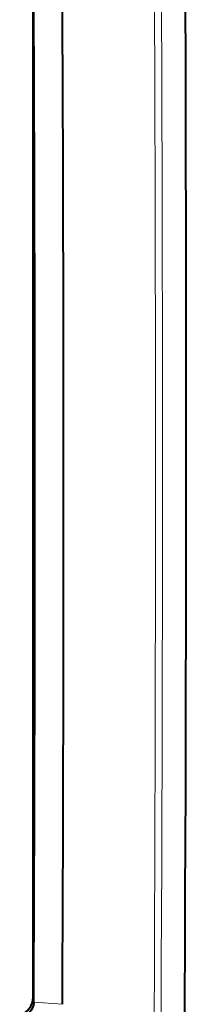
# Model space of a CAD drawing. Extents: x 0 to 420, y 0 to 297.
# Drawn here: x 389 to 391, y 233 to 245 of the extents above; entities that cross this region are included whole.
import ezdxf

# ---------------------------------------------------------------- set-up
doc = ezdxf.new("R2010")
doc.units = 0

msp = doc.modelspace()

# ---------------------------------------------------------------- linework, layer by layer
at = {"color": 7, "lineweight": 40}
msp.add_line((389.189453, 233.221024), (389.189453, 252.524506), dxfattribs=at)
at = {"color": 7, "lineweight": 18}
for p, q in [((389.181641, 233.162415), (389.195068, 233.155319)), ((389.195038, 233.155334), (389.548645, 233.130661))]:
    msp.add_line(p, q, dxfattribs=at)
at = {"color": 7, "lineweight": 40}
msp.add_lwpolyline([(389.195068, 233.155319), (389.191406, 233.12175), (389.181183, 233.088638), (389.164734, 233.05751), (389.143097, 233.030212), (389.11731, 233.008179), (389.088745, 232.992706), (389.069061, 232.986557)], dxfattribs=at)
at = {"color": 7, "lineweight": 18}
for centre, radius, start, end in [((-969.99707, 240.238205), 1361.068847, 359.134272, 0.867876), ((-972.139648, 239.708878), 1362.835523, 359.174302, 0.827652), ((-971.949585, 239.752197), 1362.731394, 359.174302, 0.827652)]:
    msp.add_arc(centre, radius, start, end, dxfattribs=at)
at = {"color": 7, "lineweight": 40}
for centre, radius, start, end in [((-969.968994, 240.247391), 1361.044819, 359.134469, 0.868065), ((-890.479858, 239.406342), 1280.043924, 359.719092, 0.590542), ((-886.049561, 239.429245), 1275.260101, 359.718119, 0.329143)]:
    msp.add_arc(centre, radius, start, end, dxfattribs=at)
msp.add_ellipse((389.022369, 233.183472), major_axis=(0.092194, 0.177475), ratio=0.785225, start_param=3.72637458, end_param=5.29686632, dxfattribs=at)

doc.saveas('drawing.dxf')
